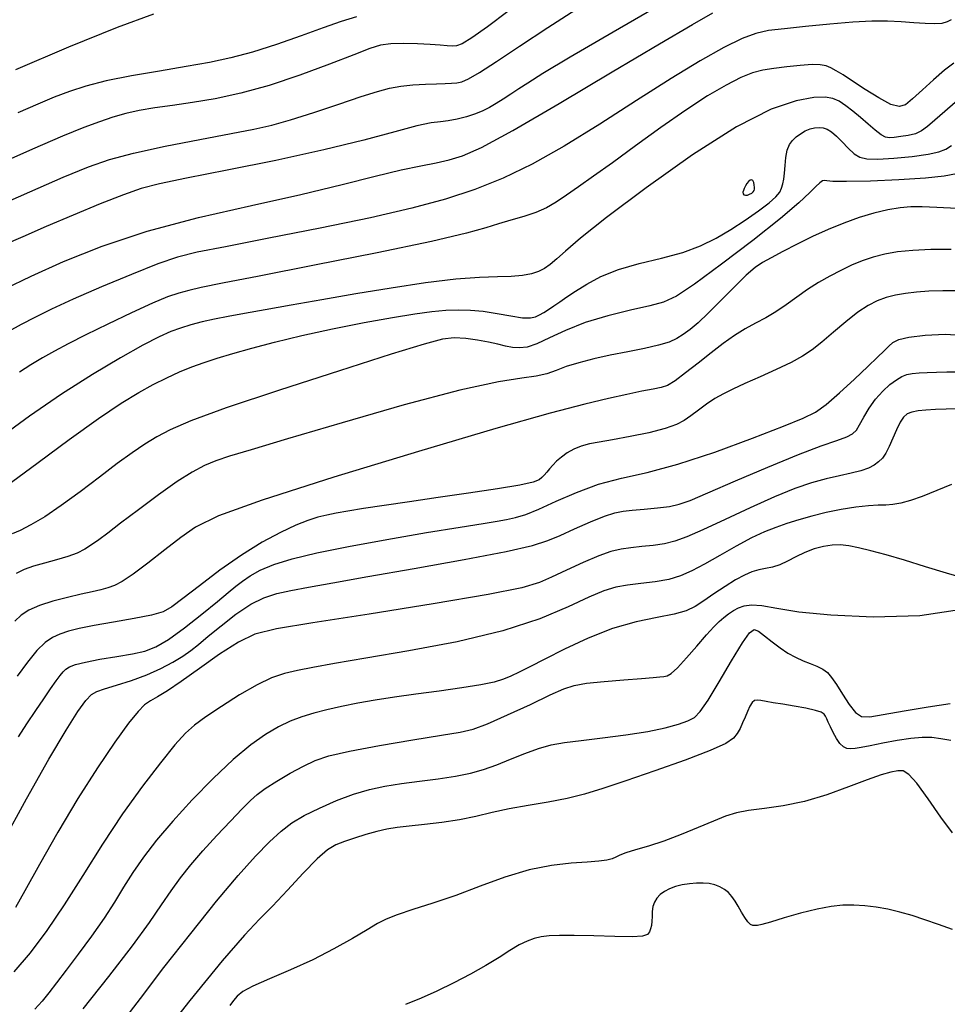
# Model space of a CAD drawing. Extents: x 362011 to 365211, y 1019225 to 1022225.
# Drawn here: x 362820 to 362883, y 1020569 to 1020637 of the extents above; entities that cross this region are included whole.
import ezdxf

# ---------------------------------------------------------------- set-up
doc = ezdxf.new("R2010")
doc.units = 0
doc.header["$MEASUREMENT"] = 0
doc.layers.add('INDEX', color=1, linetype='CONTINUOUS')
doc.layers.add('INTER', color=33, linetype='CONTINUOUS')

msp = doc.modelspace()

# ---------------------------------------------------------------- linework, layer by layer
at = {"layer": 'INDEX', "flags": 128}
for points in [[(362818.65, 1020618.253), (362820.455, 1020619.135), (362820.455, 1020619.135), (362822.671, 1020620.135), (362825.323, 1020621.186), (362828.43, 1020622.211), (362828.43, 1020622.211), (362831.951, 1020623.148), (362835.585, 1020623.99), (362838.966, 1020624.746), (362838.966, 1020624.746), (362841.8, 1020625.419), (362844.078, 1020625.987), (362845.858, 1020626.422), (362845.858, 1020626.422), (362847.215, 1020626.713), (362848.271, 1020626.916), (362849.161, 1020627.104), (362849.161, 1020627.104), (362850.07, 1020627.38), (362851.379, 1020627.97), (362853.52, 1020629.13), (362853.52, 1020629.13), (362856.715, 1020630.988), (362860.351, 1020633.149), (362863.608, 1020635.091), (362863.608, 1020635.091), (362865.86, 1020636.413), (362867.265, 1020637.206)], [(362828.86, 1020637.111), (362826.368, 1020636.2), (362826.368, 1020636.2), (362823.027, 1020634.846), (362819.377, 1020633.299)], [(362883.994, 1020626.146), (362883.161, 1020626.002), (362881.863, 1020625.86), (362881.863, 1020625.86), (362880.046, 1020625.74), (362878.082, 1020625.655), (362876.451, 1020625.62), (362876.451, 1020625.62), (362875.506, 1020625.638), (362875.097, 1020625.679), (362874.942, 1020625.702), (362874.942, 1020625.702), (362874.806, 1020625.669), (362874.616, 1020625.544), (362874.342, 1020625.293), (362874.342, 1020625.293), (362873.923, 1020624.87), (362873.18, 1020624.173), (362871.904, 1020623.086), (362871.904, 1020623.086), (362870.003, 1020621.577), (362867.868, 1020619.948), (362866.006, 1020618.584), (362866.006, 1020618.584), (362864.768, 1020617.764), (362863.887, 1020617.348), (362862.94, 1020617.092), (362862.94, 1020617.092), (362861.616, 1020616.791), (362860.05, 1020616.406), (362858.494, 1020615.938), (362858.494, 1020615.938), (362857.152, 1020615.404), (362856.052, 1020614.886), (362855.182, 1020614.481), (362855.182, 1020614.481), (362854.515, 1020614.261), (362853.985, 1020614.197), (362853.517, 1020614.234), (362853.517, 1020614.234), (362853.038, 1020614.324), (362852.502, 1020614.448), (362851.867, 1020614.592), (362851.867, 1020614.592), (362851.111, 1020614.738), (362850.295, 1020614.85), (362849.5, 1020614.888), (362849.5, 1020614.888), (362848.7, 1020614.797), (362847.446, 1020614.464), (362845.185, 1020613.76), (362845.185, 1020613.76), (362841.621, 1020612.63), (362837.506, 1020611.304), (362833.854, 1020610.084), (362833.854, 1020610.084), (362831.429, 1020609.199), (362829.998, 1020608.58), (362829.082, 1020608.086), (362829.082, 1020608.086), (362828.264, 1020607.587), (362827.389, 1020607.001), (362826.366, 1020606.26), (362826.366, 1020606.26), (362825.142, 1020605.33), (362823.815, 1020604.321), (362822.523, 1020603.375), (362822.523, 1020603.375), (362821.383, 1020602.61), (362820.433, 1020602.042), (362819.687, 1020601.659), (362819.687, 1020601.659), (362819.146, 1020601.438)], [(362818.501, 1020580.261), (362820.128, 1020583.227), (362821.669, 1020585.969), (362821.669, 1020585.969), (362822.846, 1020587.954), (362823.668, 1020589.228), (362824.218, 1020589.98), (362824.218, 1020589.98), (362824.594, 1020590.391), (362824.96, 1020590.614), (362825.494, 1020590.792), (362825.494, 1020590.792), (362826.32, 1020591.041), (362827.339, 1020591.37), (362828.395, 1020591.76), (362828.395, 1020591.76), (362829.355, 1020592.189), (362830.184, 1020592.627), (362830.867, 1020593.043), (362831.418, 1020593.425), (362831.953, 1020593.845), (362832.615, 1020594.396), (362832.615, 1020594.396), (362833.5, 1020595.127), (362834.517, 1020595.915), (362835.528, 1020596.596), (362835.528, 1020596.596), (362836.438, 1020597.049), (362837.322, 1020597.331), (362838.296, 1020597.542), (362838.296, 1020597.542), (362839.502, 1020597.773), (362841.171, 1020598.079), (362843.562, 1020598.503), (362843.562, 1020598.503), (362846.761, 1020599.064), (362850.183, 1020599.676), (362853.073, 1020600.226), (362853.073, 1020600.226), (362854.888, 1020600.635), (362855.945, 1020600.969), (362856.771, 1020601.33), (362856.771, 1020601.33), (362857.774, 1020601.784), (362858.865, 1020602.26), (362859.832, 1020602.65), (362859.832, 1020602.65), (362860.533, 1020602.88), (362861.098, 1020602.989), (362861.724, 1020603.05), (362861.724, 1020603.05), (362862.548, 1020603.121), (362863.461, 1020603.212), (362864.288, 1020603.321), (362864.288, 1020603.321), (362864.948, 1020603.463), (362865.709, 1020603.734), (362866.926, 1020604.248), (362866.926, 1020604.248), (362868.819, 1020605.063), (362871.048, 1020606.012), (362873.138, 1020606.871), (362873.138, 1020606.871), (362874.71, 1020607.469), (362875.779, 1020607.847), (362876.46, 1020608.097), (362876.46, 1020608.097), (362876.868, 1020608.308), (362877.124, 1020608.558), (362877.348, 1020608.921), (362877.348, 1020608.921), (362877.64, 1020609.445), (362878.011, 1020610.064), (362878.447, 1020610.685), (362878.447, 1020610.685), (362878.931, 1020611.231), (362879.421, 1020611.677), (362879.868, 1020612.012), (362879.868, 1020612.012), (362880.243, 1020612.233), (362880.589, 1020612.366), (362880.966, 1020612.44), (362880.966, 1020612.44), (362881.426, 1020612.486), (362881.977, 1020612.514), (362882.618, 1020612.535), (362882.618, 1020612.535), (362883.336, 1020612.554), (362884.073, 1020612.556)], [(362826.744, 1020567.94), (362827.952, 1020569.529), (362827.952, 1020569.529), (362829.575, 1020571.645), (362831.407, 1020574), (362833.176, 1020576.212), (362833.176, 1020576.212), (362834.662, 1020577.979), (362835.86, 1020579.311), (362836.823, 1020580.293), (362836.823, 1020580.293), (362837.616, 1020581.017), (362838.365, 1020581.581), (362839.21, 1020582.087), (362839.21, 1020582.087), (362840.25, 1020582.608), (362841.413, 1020583.115), (362842.583, 1020583.551), (362842.583, 1020583.551), (362843.679, 1020583.875), (362844.752, 1020584.108), (362845.886, 1020584.288), (362845.886, 1020584.288), (362847.132, 1020584.45), (362848.407, 1020584.613), (362849.594, 1020584.792), (362849.594, 1020584.792), (362850.613, 1020585.002), (362851.524, 1020585.26), (362852.424, 1020585.58), (362852.424, 1020585.58), (362853.381, 1020585.965), (362854.359, 1020586.361), (362855.293, 1020586.702), (362855.293, 1020586.702), (362856.158, 1020586.939), (362857.081, 1020587.105), (362858.225, 1020587.253), (362858.225, 1020587.253), (362859.686, 1020587.426), (362861.29, 1020587.629), (362862.793, 1020587.858), (362862.793, 1020587.858), (362863.999, 1020588.106), (362864.903, 1020588.355), (362865.549, 1020588.588), (362866, 1020588.82), (362866.405, 1020589.223), (362866.936, 1020590.004), (362866.936, 1020590.004), (362867.7, 1020591.267), (362868.555, 1020592.713), (362869.296, 1020593.94), (362869.296, 1020593.94), (362869.779, 1020594.639), (362870.097, 1020594.86), (362870.405, 1020594.748), (362870.405, 1020594.748), (362870.824, 1020594.436), (362871.334, 1020594.024), (362871.882, 1020593.603), (362871.882, 1020593.603), (362872.423, 1020593.247), (362872.949, 1020592.958), (362873.462, 1020592.722), (362873.462, 1020592.722), (362873.958, 1020592.523), (362874.417, 1020592.337), (362874.81, 1020592.142), (362874.81, 1020592.142), (362875.129, 1020591.906), (362875.422, 1020591.574), (362875.754, 1020591.086), (362875.754, 1020591.086), (362876.17, 1020590.421), (362876.628, 1020589.72), (362877.071, 1020589.164), (362877.071, 1020589.164), (362877.485, 1020588.891), (362878.045, 1020588.87), (362878.974, 1020589.026), (362878.974, 1020589.026), (362880.396, 1020589.284), (362882.046, 1020589.563), (362883.561, 1020589.783)]]:
    msp.add_lwpolyline(points, dxfattribs=at)
at = {"layer": 'INTER', "flags": 128}
for points in [[(362863.784, 1020637.836), (362860.412, 1020635.886), (362857.476, 1020634.162), (362857.476, 1020634.162), (362855.598, 1020633.034), (362854.563, 1020632.386), (362853.947, 1020631.98), (362853.947, 1020631.98), (362853.401, 1020631.623), (362852.87, 1020631.284), (362852.376, 1020630.976), (362852.376, 1020630.976), (362851.926, 1020630.71), (362851.475, 1020630.477), (362850.962, 1020630.266), (362850.962, 1020630.266), (362850.35, 1020630.07), (362849.7, 1020629.905), (362849.095, 1020629.792), (362849.095, 1020629.792), (362848.563, 1020629.733), (362847.925, 1020629.648), (362846.944, 1020629.44), (362846.944, 1020629.44), (362845.421, 1020629.036), (362843.297, 1020628.468), (362840.548, 1020627.794), (362840.548, 1020627.794), (362837.254, 1020627.077), (362833.909, 1020626.398), (362831.112, 1020625.847), (362831.112, 1020625.847), (362829.267, 1020625.469), (362828.012, 1020625.148), (362826.793, 1020624.723), (362826.793, 1020624.723), (362825.19, 1020624.085), (362823.334, 1020623.312), (362821.491, 1020622.527), (362821.491, 1020622.527), (362819.884, 1020621.836), (362818.551, 1020621.256)], [(362853.199, 1020637.299), (362851.791, 1020636.254), (362850.714, 1020635.487), (362850.714, 1020635.487), (362850.044, 1020635.076), (362849.654, 1020634.933), (362849.364, 1020634.928), (362849.364, 1020634.928), (362849.016, 1020634.953), (362848.534, 1020634.986), (362847.862, 1020635.026), (362847.862, 1020635.026), (362846.98, 1020635.07), (362846.019, 1020635.096), (362845.146, 1020635.076), (362845.146, 1020635.076), (362844.451, 1020634.979), (362843.705, 1020634.749), (362842.604, 1020634.325), (362842.604, 1020634.325), (362840.942, 1020633.68), (362838.91, 1020632.93), (362836.799, 1020632.227), (362836.799, 1020632.227), (362834.848, 1020631.691), (362833.098, 1020631.31), (362831.538, 1020631.041), (362831.538, 1020631.041), (362830.156, 1020630.841), (362828.94, 1020630.675), (362827.878, 1020630.505), (362827.878, 1020630.505), (362826.944, 1020630.301), (362826.06, 1020630.046), (362825.137, 1020629.73), (362825.137, 1020629.73), (362824.059, 1020629.324), (362822.611, 1020628.736), (362820.554, 1020627.854), (362820.554, 1020627.854), (362817.794, 1020626.629)], [(362817.8, 1020623.797), (362820.353, 1020624.922), (362822.661, 1020625.917), (362822.661, 1020625.917), (362824.381, 1020626.63), (362825.826, 1020627.138), (362827.476, 1020627.577), (362827.476, 1020627.577), (362829.651, 1020628.05), (362832.041, 1020628.522), (362834.182, 1020628.927), (362834.182, 1020628.927), (362835.749, 1020629.227), (362836.983, 1020629.501), (362838.266, 1020629.857), (362838.266, 1020629.857), (362839.865, 1020630.364), (362841.586, 1020630.937), (362843.118, 1020631.453), (362843.118, 1020631.453), (362844.239, 1020631.817), (362845.072, 1020632.044), (362845.83, 1020632.18), (362846.668, 1020632.262), (362847.527, 1020632.31), (362848.295, 1020632.337), (362848.295, 1020632.337), (362848.885, 1020632.357), (362849.329, 1020632.378), (362849.684, 1020632.408), (362849.684, 1020632.408), (362850.026, 1020632.472), (362850.496, 1020632.666), (362851.252, 1020633.102), (362851.252, 1020633.102), (362852.42, 1020633.863), (362853.994, 1020634.916), (362855.934, 1020636.198), (362855.934, 1020636.198), (362858.177, 1020637.633)], [(362883.633, 1020636.73), (362883.351, 1020636.584), (362882.99, 1020636.485), (362882.502, 1020636.445), (362882.502, 1020636.445), (362881.85, 1020636.467), (362881.066, 1020636.527), (362880.196, 1020636.593), (362880.196, 1020636.593), (362879.263, 1020636.635), (362878.191, 1020636.633), (362876.879, 1020636.57), (362876.879, 1020636.57), (362875.29, 1020636.44), (362873.632, 1020636.274), (362872.176, 1020636.116), (362872.176, 1020636.116), (362871.099, 1020635.985), (362870.222, 1020635.797), (362869.271, 1020635.443), (362869.271, 1020635.443), (362868.018, 1020634.829), (362866.4, 1020633.92), (362864.397, 1020632.699), (362864.397, 1020632.699), (362862.033, 1020631.184), (362859.506, 1020629.559), (362857.055, 1020628.045), (362857.055, 1020628.045), (362854.86, 1020626.816), (362852.856, 1020625.848), (362850.916, 1020625.069), (362850.916, 1020625.069), (362848.897, 1020624.406), (362846.585, 1020623.788), (362843.747, 1020623.142), (362843.747, 1020623.142), (362840.303, 1020622.427), (362836.764, 1020621.726), (362833.795, 1020621.15), (362833.795, 1020621.15), (362831.844, 1020620.764), (362830.504, 1020620.432), (362829.154, 1020619.97), (362829.154, 1020619.97), (362827.34, 1020619.25), (362825.276, 1020618.385), (362823.346, 1020617.543), (362823.346, 1020617.543), (362821.841, 1020616.856), (362820.697, 1020616.298), (362819.76, 1020615.805), (362819.76, 1020615.805), (362818.901, 1020615.324)], [(362842.8, 1020636.94), (362841.741, 1020636.614), (362840.503, 1020636.177), (362840.503, 1020636.177), (362838.984, 1020635.627), (362837.309, 1020635.041), (362835.661, 1020634.513), (362835.661, 1020634.513), (362834.164, 1020634.11), (362832.703, 1020633.798), (362831.102, 1020633.513), (362831.102, 1020633.513), (362829.258, 1020633.206), (362827.343, 1020632.875), (362825.604, 1020632.532), (362825.604, 1020632.532), (362824.217, 1020632.182), (362823.084, 1020631.813), (362822.041, 1020631.408), (362822.041, 1020631.408), (362820.918, 1020630.939), (362819.533, 1020630.341)], [(362883.807, 1020633.757), (362883.178, 1020633.272), (362883.178, 1020633.272), (362882.428, 1020632.618), (362881.657, 1020631.912), (362880.988, 1020631.298), (362880.988, 1020631.298), (362880.496, 1020630.901), (362880.054, 1020630.767), (362879.484, 1020630.923), (362878.667, 1020631.362), (362877.731, 1020631.95), (362876.864, 1020632.521), (362876.864, 1020632.521), (362876.21, 1020632.944), (362875.739, 1020633.229), (362875.378, 1020633.422), (362875.378, 1020633.422), (362875.048, 1020633.559), (362874.648, 1020633.64), (362874.076, 1020633.655), (362874.076, 1020633.655), (362873.269, 1020633.601), (362872.34, 1020633.502), (362871.447, 1020633.388), (362871.447, 1020633.388), (362870.696, 1020633.27), (362869.992, 1020633.091), (362869.19, 1020632.774), (362869.19, 1020632.774), (362868.17, 1020632.253), (362866.909, 1020631.508), (362865.41, 1020630.53), (362865.41, 1020630.53), (362863.706, 1020629.342), (362861.959, 1020628.083), (362860.365, 1020626.92), (362860.365, 1020626.92), (362859.073, 1020625.986), (362858.051, 1020625.261), (362857.224, 1020624.685), (362857.224, 1020624.685), (362856.512, 1020624.21), (362855.835, 1020623.815), (362855.11, 1020623.488), (362855.11, 1020623.488), (362854.279, 1020623.216), (362853.395, 1020622.973), (362852.537, 1020622.731), (362852.537, 1020622.731), (362851.674, 1020622.454), (362850.339, 1020622.073), (362847.956, 1020621.51), (362847.956, 1020621.51), (362844.222, 1020620.73), (362839.92, 1020619.876), (362836.107, 1020619.132), (362836.107, 1020619.132), (362833.584, 1020618.635), (362832.131, 1020618.338), (362831.275, 1020618.147), (362831.275, 1020618.147), (362830.586, 1020617.967), (362829.82, 1020617.706), (362828.78, 1020617.273), (362828.78, 1020617.273), (362827.348, 1020616.616), (362825.728, 1020615.841), (362824.207, 1020615.094), (362824.207, 1020615.094), (362823.001, 1020614.484), (362822.052, 1020613.981), (362821.233, 1020613.518), (362821.233, 1020613.518), (362820.436, 1020613.04), (362819.641, 1020612.537)], [(362883.913, 1020631.057), (362883.187, 1020630.427), (362882.517, 1020629.834), (362882.517, 1020629.834), (362882.005, 1020629.395), (362881.592, 1020629.101), (362881.176, 1020628.91), (362881.176, 1020628.91), (362880.686, 1020628.786), (362880.176, 1020628.708), (362879.73, 1020628.659), (362879.73, 1020628.659), (362879.402, 1020628.635), (362879.132, 1020628.677), (362878.826, 1020628.836), (362878.826, 1020628.836), (362878.418, 1020629.145), (362877.93, 1020629.56), (362877.406, 1020630.014), (362877.406, 1020630.014), (362876.887, 1020630.449), (362876.393, 1020630.832), (362875.938, 1020631.136), (362875.938, 1020631.136), (362875.509, 1020631.338), (362874.979, 1020631.425), (362874.191, 1020631.387), (362874.191, 1020631.387), (362872.997, 1020631.176), (362871.27, 1020630.589), (362868.892, 1020629.385), (362868.892, 1020629.385), (362865.864, 1020627.452), (362862.683, 1020625.197), (362859.965, 1020623.152), (362859.965, 1020623.152), (362858.171, 1020621.731), (362857.137, 1020620.85), (362856.542, 1020620.307), (362856.542, 1020620.307), (362856.104, 1020619.924), (362855.714, 1020619.644), (362855.301, 1020619.436), (362855.301, 1020619.436), (362854.803, 1020619.277), (362854.185, 1020619.165), (362853.42, 1020619.102), (362853.42, 1020619.102), (362852.467, 1020619.081), (362851.231, 1020619.044), (362849.607, 1020618.921), (362849.607, 1020618.921), (362847.541, 1020618.664), (362845.185, 1020618.307), (362842.748, 1020617.904), (362842.748, 1020617.904), (362840.417, 1020617.503), (362838.307, 1020617.132), (362836.514, 1020616.815), (362836.514, 1020616.815), (362835.099, 1020616.564), (362833.982, 1020616.361), (362833.048, 1020616.175), (362833.048, 1020616.175), (362832.201, 1020615.983), (362831.421, 1020615.78), (362830.709, 1020615.566), (362830.709, 1020615.566), (362830.033, 1020615.324), (362829.237, 1020614.967), (362828.131, 1020614.391), (362826.582, 1020613.518), (362824.674, 1020612.378), (362822.545, 1020611.027), (362822.545, 1020611.027), (362820.332, 1020609.522), (362818.158, 1020607.931)], [(362884.035, 1020623.766), (362882.656, 1020623.845), (362882.656, 1020623.845), (362881.64, 1020623.89), (362880.861, 1020623.888), (362880.126, 1020623.821), (362880.126, 1020623.821), (362879.283, 1020623.675), (362878.333, 1020623.449), (362877.314, 1020623.147), (362877.314, 1020623.147), (362876.262, 1020622.773), (362875.192, 1020622.336), (362874.114, 1020621.848), (362873.05, 1020621.328), (362872.074, 1020620.824), (362871.269, 1020620.396), (362871.269, 1020620.396), (362870.677, 1020620.065), (362870.167, 1020619.714), (362869.562, 1020619.188), (362869.562, 1020619.188), (362868.745, 1020618.392), (362867.82, 1020617.462), (362866.947, 1020616.592), (362866.947, 1020616.592), (362866.249, 1020615.933), (362865.7, 1020615.463), (362865.237, 1020615.117), (362865.237, 1020615.117), (362864.79, 1020614.838), (362864.26, 1020614.6), (362863.542, 1020614.381), (362863.542, 1020614.381), (362862.567, 1020614.165), (362861.42, 1020613.942), (362860.224, 1020613.706), (362860.224, 1020613.706), (362859.086, 1020613.452), (362858.064, 1020613.185), (362857.199, 1020612.915), (362857.199, 1020612.915), (362856.503, 1020612.652), (362855.865, 1020612.422), (362855.143, 1020612.249), (362855.143, 1020612.249), (362854.151, 1020612.123), (362852.536, 1020611.877), (362849.901, 1020611.304), (362849.901, 1020611.304), (362846.078, 1020610.287), (362841.807, 1020609.062), (362838.056, 1020607.956), (362838.056, 1020607.956), (362835.555, 1020607.213), (362834.073, 1020606.76), (362833.144, 1020606.442), (362833.144, 1020606.442), (362832.354, 1020606.115), (362831.513, 1020605.672), (362830.482, 1020605.018), (362830.482, 1020605.018), (362829.191, 1020604.106), (362827.816, 1020603.088), (362826.597, 1020602.164), (362826.597, 1020602.164), (362825.713, 1020601.488), (362825.094, 1020601.02), (362824.606, 1020600.675), (362824.606, 1020600.675), (362824.131, 1020600.378), (362823.602, 1020600.112), (362822.966, 1020599.87), (362822.966, 1020599.87), (362822.196, 1020599.647), (362821.373, 1020599.431), (362820.603, 1020599.214), (362820.603, 1020599.214), (362819.964, 1020598.982), (362819.432, 1020598.72)], [(362883.643, 1020620.951), (362882.245, 1020620.948), (362880.996, 1020620.899), (362880.996, 1020620.899), (362879.951, 1020620.795), (362879.069, 1020620.636), (362878.282, 1020620.428), (362878.282, 1020620.428), (362877.532, 1020620.174), (362876.793, 1020619.874), (362876.052, 1020619.527), (362876.052, 1020619.527), (362875.295, 1020619.132), (362874.533, 1020618.691), (362873.776, 1020618.203), (362873.776, 1020618.203), (362873.036, 1020617.676), (362872.312, 1020617.15), (362871.601, 1020616.672), (362871.601, 1020616.672), (362870.901, 1020616.269), (362870.202, 1020615.903), (362869.492, 1020615.514), (362869.492, 1020615.514), (362868.759, 1020615.053), (362867.984, 1020614.508), (362867.149, 1020613.872), (362867.149, 1020613.872), (362866.255, 1020613.163), (362865.392, 1020612.478), (362864.669, 1020611.94), (362864.669, 1020611.94), (362864.151, 1020611.629), (362863.712, 1020611.475), (362863.176, 1020611.369), (362863.176, 1020611.369), (362862.401, 1020611.219), (362861.368, 1020611.005), (362860.09, 1020610.725), (362860.09, 1020610.725), (362858.484, 1020610.347), (362856.092, 1020609.72), (362852.358, 1020608.665), (362852.358, 1020608.665), (362847.054, 1020607.097), (362841.246, 1020605.323), (362836.326, 1020603.747), (362836.326, 1020603.747), (362833.311, 1020602.66), (362831.727, 1020601.898), (362830.726, 1020601.187), (362830.726, 1020601.187), (362829.634, 1020600.327), (362828.476, 1020599.423), (362827.452, 1020598.657), (362827.452, 1020598.657), (362826.707, 1020598.161), (362826.171, 1020597.884), (362825.717, 1020597.723), (362825.717, 1020597.723), (362825.232, 1020597.59), (362824.642, 1020597.451), (362823.889, 1020597.282), (362823.889, 1020597.282), (362822.946, 1020597.066), (362821.936, 1020596.806), (362821.015, 1020596.513), (362821.015, 1020596.513), (362820.303, 1020596.192), (362819.767, 1020595.84), (362819.335, 1020595.448)], [(362884.122, 1020618.13), (362883.055, 1020618.129), (362882.106, 1020618.088), (362881.26, 1020618.02), (362881.26, 1020618.02), (362880.501, 1020617.931), (362879.812, 1020617.813), (362879.173, 1020617.655), (362879.173, 1020617.655), (362878.561, 1020617.438), (362877.927, 1020617.118), (362877.216, 1020616.646), (362877.216, 1020616.646), (362876.399, 1020616.001), (362875.548, 1020615.279), (362874.759, 1020614.606), (362874.087, 1020614.074), (362873.427, 1020613.633), (362872.636, 1020613.199), (362872.636, 1020613.199), (362871.62, 1020612.711), (362870.505, 1020612.207), (362869.469, 1020611.748), (362869.469, 1020611.748), (362868.646, 1020611.376), (362867.989, 1020611.052), (362867.408, 1020610.716), (362867.408, 1020610.716), (362866.833, 1020610.328), (362866.274, 1020609.918), (362865.766, 1020609.535), (362865.766, 1020609.535), (362865.308, 1020609.213), (362864.77, 1020608.933), (362863.986, 1020608.662), (362863.986, 1020608.662), (362862.864, 1020608.379), (362861.581, 1020608.108), (362860.386, 1020607.885), (362860.386, 1020607.885), (362859.471, 1020607.732), (362858.788, 1020607.61), (362858.234, 1020607.463), (362858.234, 1020607.463), (362857.727, 1020607.251), (362857.264, 1020606.987), (362856.865, 1020606.7), (362856.865, 1020606.7), (362856.541, 1020606.415), (362856.279, 1020606.142), (362856.059, 1020605.891), (362856.059, 1020605.891), (362855.865, 1020605.667), (362855.689, 1020605.47), (362855.529, 1020605.298), (362855.529, 1020605.298), (362855.34, 1020605.144), (362854.916, 1020604.983), (362854.01, 1020604.785), (362854.01, 1020604.785), (362852.468, 1020604.528), (362850.496, 1020604.232), (362848.396, 1020603.927), (362848.396, 1020603.927), (362846.426, 1020603.638), (362844.697, 1020603.38), (362843.278, 1020603.163), (362843.278, 1020603.163), (362842.21, 1020602.992), (362841.406, 1020602.852), (362840.752, 1020602.722), (362840.752, 1020602.722), (362840.134, 1020602.573), (362839.457, 1020602.36), (362838.626, 1020602.028), (362838.626, 1020602.028), (362837.571, 1020601.532), (362836.315, 1020600.854), (362834.906, 1020599.98), (362834.906, 1020599.98), (362833.413, 1020598.935), (362832.005, 1020597.873), (362830.871, 1020596.987), (362830.871, 1020596.987), (362830.119, 1020596.413), (362829.509, 1020596.075), (362828.716, 1020595.842), (362828.716, 1020595.842), (362827.519, 1020595.609), (362826.108, 1020595.369), (362824.78, 1020595.143), (362824.78, 1020595.143), (362823.76, 1020594.941), (362823.012, 1020594.751), (362822.432, 1020594.552), (362822.432, 1020594.552), (362821.922, 1020594.314), (362821.415, 1020593.964), (362820.852, 1020593.419), (362820.852, 1020593.419), (362820.193, 1020592.627), (362819.481, 1020591.666)], [(362884.049, 1020610.008), (362883.299, 1020610.001), (362882.55, 1020609.972), (362882.55, 1020609.972), (362881.9, 1020609.933), (362881.366, 1020609.876), (362880.942, 1020609.792), (362880.942, 1020609.792), (362880.619, 1020609.663), (362880.362, 1020609.448), (362880.128, 1020609.095), (362880.128, 1020609.095), (362879.884, 1020608.583), (362879.634, 1020607.992), (362879.386, 1020607.431), (362879.386, 1020607.431), (362879.149, 1020606.983), (362878.908, 1020606.639), (362878.647, 1020606.368), (362878.647, 1020606.368), (362878.342, 1020606.139), (362877.955, 1020605.942), (362877.44, 1020605.767), (362877.44, 1020605.767), (362876.766, 1020605.602), (362875.955, 1020605.425), (362875.044, 1020605.211), (362875.044, 1020605.211), (362874.049, 1020604.931), (362872.899, 1020604.536), (362871.504, 1020603.971), (362871.504, 1020603.971), (362869.835, 1020603.22), (362868.104, 1020602.409), (362866.584, 1020601.7), (362866.584, 1020601.7), (362865.473, 1020601.217), (362864.654, 1020600.926), (362863.937, 1020600.756), (362863.937, 1020600.756), (362863.173, 1020600.642), (362862.385, 1020600.556), (362861.638, 1020600.478), (362860.965, 1020600.38), (362860.27, 1020600.213), (362859.426, 1020599.919), (362859.426, 1020599.919), (362858.358, 1020599.47), (362857.215, 1020598.948), (362856.197, 1020598.462), (362856.197, 1020598.462), (362855.357, 1020598.082), (362854.14, 1020597.723), (362851.843, 1020597.262), (362851.843, 1020597.262), (362848.071, 1020596.623), (362843.669, 1020595.919), (362839.795, 1020595.312), (362839.795, 1020595.312), (362837.299, 1020594.902), (362835.82, 1020594.538), (362834.691, 1020594.006), (362834.691, 1020594.006), (362833.395, 1020593.167), (362832.008, 1020592.183), (362830.755, 1020591.286), (362830.755, 1020591.286), (362829.808, 1020590.657), (362829.132, 1020590.249), (362828.643, 1020589.963), (362828.643, 1020589.963), (362828.242, 1020589.681), (362827.793, 1020589.231), (362827.147, 1020588.423), (362827.147, 1020588.423), (362826.196, 1020587.118), (362825, 1020585.365), (362823.66, 1020583.264), (362823.66, 1020583.264), (362822.284, 1020580.954), (362821.017, 1020578.728), (362820.012, 1020576.922), (362820.012, 1020576.922), (362819.368, 1020575.766)], [(362883.65, 1020604.813), (362882.638, 1020604.401), (362881.652, 1020604.004), (362881.652, 1020604.004), (362880.833, 1020603.714), (362880.173, 1020603.531), (362879.628, 1020603.437), (362879.628, 1020603.437), (362879.143, 1020603.406), (362878.623, 1020603.395), (362877.963, 1020603.358), (362877.963, 1020603.358), (362877.094, 1020603.256), (362876.086, 1020603.095), (362875.047, 1020602.888), (362875.047, 1020602.888), (362874.067, 1020602.649), (362873.166, 1020602.394), (362872.344, 1020602.136), (362872.344, 1020602.136), (362871.589, 1020601.878), (362870.817, 1020601.57), (362869.931, 1020601.149), (362869.931, 1020601.149), (362868.872, 1020600.581), (362867.746, 1020599.946), (362866.697, 1020599.353), (362866.697, 1020599.353), (362865.825, 1020598.889), (362865.047, 1020598.549), (362864.236, 1020598.308), (362864.236, 1020598.308), (362863.305, 1020598.139), (362862.323, 1020598.013), (362861.403, 1020597.902), (362861.403, 1020597.902), (362860.605, 1020597.766), (362859.786, 1020597.526), (362858.753, 1020597.096), (362858.753, 1020597.096), (362857.328, 1020596.424), (362855.394, 1020595.602), (362852.85, 1020594.764), (362852.85, 1020594.764), (362849.702, 1020594.017), (362846.386, 1020593.392), (362843.446, 1020592.898), (362843.446, 1020592.898), (362841.293, 1020592.533), (362839.807, 1020592.264), (362838.734, 1020592.049), (362838.734, 1020592.049), (362837.84, 1020591.837), (362836.966, 1020591.543), (362835.969, 1020591.074), (362835.969, 1020591.074), (362834.767, 1020590.381), (362833.518, 1020589.586), (362832.44, 1020588.859), (362831.672, 1020588.298), (362831.049, 1020587.736), (362830.328, 1020586.936), (362830.328, 1020586.936), (362829.324, 1020585.719), (362828.09, 1020584.116), (362826.735, 1020582.217), (362826.735, 1020582.217), (362825.357, 1020580.12), (362824.005, 1020577.979), (362822.718, 1020575.958), (362822.718, 1020575.958), (362821.518, 1020574.188), (362820.378, 1020572.665), (362819.257, 1020571.35)], [(362884.513, 1020598.384), (362883.304, 1020598.722), (362881.866, 1020599.175), (362880.426, 1020599.631), (362879.168, 1020599.999), (362878.121, 1020600.275), (362877.271, 1020600.474), (362877.271, 1020600.474), (362876.595, 1020600.611), (362876.02, 1020600.678), (362875.464, 1020600.667), (362875.464, 1020600.667), (362874.861, 1020600.57), (362874.225, 1020600.394), (362873.588, 1020600.149), (362873.588, 1020600.149), (362872.976, 1020599.853), (362872.398, 1020599.553), (362871.858, 1020599.307), (362871.858, 1020599.307), (362871.358, 1020599.151), (362870.885, 1020599.053), (362870.424, 1020598.959), (362870.424, 1020598.959), (362869.955, 1020598.822), (362869.438, 1020598.604), (362868.828, 1020598.273), (362868.828, 1020598.273), (362868.104, 1020597.817), (362867.341, 1020597.304), (362866.639, 1020596.822), (362866.639, 1020596.822), (362866.048, 1020596.441), (362865.433, 1020596.147), (362864.612, 1020595.908), (362864.612, 1020595.908), (362863.451, 1020595.683), (362862.008, 1020595.39), (362860.385, 1020594.938), (362860.385, 1020594.938), (362858.697, 1020594.276), (362857.09, 1020593.518), (362855.722, 1020592.818), (362855.722, 1020592.818), (362854.704, 1020592.293), (362853.968, 1020591.925), (362853.403, 1020591.66), (362853.403, 1020591.66), (362852.886, 1020591.447), (362852.255, 1020591.257), (362851.338, 1020591.068), (362851.338, 1020591.068), (362850.027, 1020590.861), (362848.468, 1020590.642), (362846.869, 1020590.423), (362846.869, 1020590.423), (362845.4, 1020590.213), (362844.078, 1020590.008), (362842.876, 1020589.801), (362842.876, 1020589.801), (362841.774, 1020589.586), (362840.768, 1020589.36), (362839.86, 1020589.125), (362839.86, 1020589.125), (362839.037, 1020588.874), (362838.25, 1020588.573), (362837.44, 1020588.183), (362837.44, 1020588.183), (362836.548, 1020587.659), (362835.527, 1020586.935), (362834.331, 1020585.937), (362834.331, 1020585.937), (362832.95, 1020584.635), (362831.509, 1020583.166), (362830.171, 1020581.708), (362830.171, 1020581.708), (362829.06, 1020580.401), (362828.162, 1020579.238), (362827.426, 1020578.176), (362827.426, 1020578.176), (362826.792, 1020577.167), (362826.17, 1020576.145), (362825.459, 1020575.038), (362825.459, 1020575.038), (362824.599, 1020573.813), (362823.684, 1020572.576), (362822.848, 1020571.471), (362822.848, 1020571.471), (362822.191, 1020570.602), (362821.667, 1020569.923), (362821.198, 1020569.346), (362821.198, 1020569.346), (362820.716, 1020568.799)], [(362824.019, 1020568.808), (362825.796, 1020571.046), (362827.407, 1020573.143), (362827.407, 1020573.143), (362828.578, 1020574.752), (362829.4, 1020575.948), (362830.058, 1020576.915), (362830.058, 1020576.915), (362830.711, 1020577.813), (362831.427, 1020578.716), (362832.25, 1020579.675), (362832.25, 1020579.675), (362833.193, 1020580.71), (362834.14, 1020581.714), (362834.942, 1020582.548), (362834.942, 1020582.548), (362835.507, 1020583.123), (362835.973, 1020583.538), (362836.532, 1020583.942), (362836.532, 1020583.942), (362837.321, 1020584.443), (362838.242, 1020584.989), (362839.145, 1020585.486), (362839.145, 1020585.486), (362839.953, 1020585.87), (362840.906, 1020586.188), (362842.322, 1020586.516), (362842.322, 1020586.516), (362844.374, 1020586.905), (362846.661, 1020587.298), (362848.635, 1020587.618), (362848.635, 1020587.618), (362849.919, 1020587.823), (362850.813, 1020588.028), (362851.787, 1020588.387), (362851.787, 1020588.387), (362853.171, 1020588.997), (362854.734, 1020589.722), (362856.103, 1020590.368), (362856.103, 1020590.368), (362857.028, 1020590.789), (362857.738, 1020591.027), (362858.58, 1020591.173), (362859.793, 1020591.3), (362861.164, 1020591.414), (362862.372, 1020591.506), (362862.372, 1020591.506), (362863.172, 1020591.568), (362863.634, 1020591.607), (362863.908, 1020591.636), (362863.908, 1020591.636), (362864.134, 1020591.682), (362864.414, 1020591.843), (362864.837, 1020592.232), (362864.837, 1020592.232), (362865.458, 1020592.911), (362866.171, 1020593.732), (362866.833, 1020594.494), (362866.833, 1020594.494), (362867.336, 1020595.044), (362867.712, 1020595.417), (362868.031, 1020595.696), (362868.031, 1020595.696), (362868.35, 1020595.945), (362868.684, 1020596.17), (362869.035, 1020596.36), (362869.035, 1020596.36), (362869.42, 1020596.498), (362869.919, 1020596.558), (362870.626, 1020596.505), (362870.626, 1020596.505), (362871.653, 1020596.327), (362873.168, 1020596.085), (362875.359, 1020595.861), (362875.359, 1020595.861), (362878.281, 1020595.74), (362881.476, 1020595.835), (362884.358, 1020596.265)], [(362883.612, 1020587.24), (362882.933, 1020587.367), (362882.933, 1020587.367), (362882.31, 1020587.441), (362881.648, 1020587.455), (362880.866, 1020587.391), (362880.866, 1020587.391), (362879.92, 1020587.244), (362878.935, 1020587.056), (362878.073, 1020586.878), (362878.073, 1020586.878), (362877.457, 1020586.755), (362877.042, 1020586.688), (362876.74, 1020586.67), (362876.74, 1020586.67), (362876.476, 1020586.702), (362876.229, 1020586.809), (362875.988, 1020587.029), (362875.988, 1020587.029), (362875.748, 1020587.375), (362875.525, 1020587.787), (362875.337, 1020588.181), (362875.337, 1020588.181), (362875.197, 1020588.495), (362875.094, 1020588.731), (362875.009, 1020588.911), (362875.009, 1020588.911), (362874.912, 1020589.056), (362874.714, 1020589.184), (362874.315, 1020589.312), (362874.315, 1020589.312), (362873.657, 1020589.452), (362872.854, 1020589.596), (362872.064, 1020589.728), (362872.064, 1020589.728), (362871.416, 1020589.837), (362870.921, 1020589.92), (362870.558, 1020589.98), (362870.558, 1020589.98), (362870.307, 1020590.011), (362870.127, 1020589.981), (362869.975, 1020589.849), (362869.975, 1020589.849), (362869.816, 1020589.59), (362869.648, 1020589.239), (362869.477, 1020588.845), (362869.477, 1020588.845), (362869.308, 1020588.451), (362869.134, 1020588.075), (362868.945, 1020587.727), (362868.945, 1020587.727), (362868.691, 1020587.402), (362868.157, 1020587.035), (362867.092, 1020586.545), (362867.092, 1020586.545), (362865.356, 1020585.885), (362863.274, 1020585.151), (362861.286, 1020584.471), (362861.286, 1020584.471), (362859.719, 1020583.946), (362858.453, 1020583.559), (362857.256, 1020583.262), (362857.256, 1020583.262), (362855.953, 1020583.014), (362854.594, 1020582.784), (362853.286, 1020582.549), (362852.104, 1020582.291), (362850.991, 1020582.031), (362849.86, 1020581.8), (362849.86, 1020581.8), (362848.659, 1020581.618), (362847.472, 1020581.48), (362846.419, 1020581.368), (362846.419, 1020581.368), (362845.579, 1020581.268), (362844.874, 1020581.152), (362844.187, 1020580.996), (362844.187, 1020580.996), (362843.433, 1020580.782), (362842.664, 1020580.537), (362841.965, 1020580.3), (362841.965, 1020580.3), (362841.383, 1020580.075), (362840.807, 1020579.735), (362840.09, 1020579.119), (362840.09, 1020579.119), (362839.134, 1020578.136), (362838.057, 1020576.969), (362837.028, 1020575.87), (362837.028, 1020575.87), (362836.13, 1020574.967), (362835.095, 1020573.883), (362833.567, 1020572.115), (362833.567, 1020572.115), (362831.351, 1020569.38), (362828.885, 1020566.261)], [(362883.72, 1020580.895), (362882.93, 1020581.987), (362882.052, 1020583.238), (362881.272, 1020584.303), (362881.272, 1020584.303), (362880.726, 1020584.919), (362880.333, 1020585.156), (362879.961, 1020585.168), (362879.961, 1020585.168), (362879.486, 1020585.077), (362878.816, 1020584.881), (362877.863, 1020584.542), (362877.863, 1020584.542), (362876.584, 1020584.053), (362875.094, 1020583.514), (362873.552, 1020583.049), (362873.552, 1020583.049), (362872.097, 1020582.751), (362870.803, 1020582.574), (362869.725, 1020582.438), (362868.881, 1020582.272), (362868.132, 1020582.039), (362867.301, 1020581.709), (362867.301, 1020581.709), (362866.26, 1020581.272), (362865.086, 1020580.79), (362863.908, 1020580.342), (362863.908, 1020580.342), (362862.839, 1020579.992), (362861.947, 1020579.73), (362861.283, 1020579.53), (362861.283, 1020579.53), (362860.87, 1020579.369), (362860.604, 1020579.237), (362860.35, 1020579.127), (362860.35, 1020579.127), (362859.985, 1020579.033), (362859.433, 1020578.952), (362858.629, 1020578.884), (362858.629, 1020578.884), (362857.531, 1020578.814), (362856.182, 1020578.67), (362854.645, 1020578.37), (362854.645, 1020578.37), (362852.988, 1020577.863), (362851.283, 1020577.234), (362849.607, 1020576.603), (362849.607, 1020576.603), (362848.038, 1020576.065), (362846.668, 1020575.628), (362845.589, 1020575.277), (362845.589, 1020575.277), (362844.839, 1020574.984), (362844.231, 1020574.671), (362843.518, 1020574.246), (362843.518, 1020574.246), (362842.511, 1020573.646), (362841.239, 1020572.931), (362839.786, 1020572.187), (362839.786, 1020572.187), (362838.253, 1020571.492), (362836.821, 1020570.882), (362835.686, 1020570.382), (362835.686, 1020570.382), (362834.985, 1020570.004), (362834.601, 1020569.698), (362834.356, 1020569.4), (362834.356, 1020569.4), (362834.101, 1020569.052)], [(362883.734, 1020574.255), (362882.773, 1020574.61), (362881.836, 1020574.932), (362881.836, 1020574.932), (362880.947, 1020575.217), (362880.1, 1020575.46), (362879.285, 1020575.656), (362879.285, 1020575.656), (362878.49, 1020575.803), (362877.713, 1020575.899), (362876.955, 1020575.945), (362876.955, 1020575.945), (362876.201, 1020575.937), (362875.386, 1020575.853), (362874.428, 1020575.67), (362874.428, 1020575.67), (362873.297, 1020575.381), (362872.155, 1020575.055), (362871.218, 1020574.779), (362871.218, 1020574.779), (362870.638, 1020574.618), (362870.334, 1020574.551), (362870.164, 1020574.538), (362870.164, 1020574.538), (362870.012, 1020574.55), (362869.847, 1020574.619), (362869.662, 1020574.788), (362869.662, 1020574.788), (362869.456, 1020575.085), (362869.236, 1020575.464), (362869.015, 1020575.859), (362869.015, 1020575.859), (362868.8, 1020576.218), (362868.58, 1020576.529), (362868.34, 1020576.795), (362868.34, 1020576.795), (362868.066, 1020577.016), (362867.755, 1020577.193), (362867.407, 1020577.326), (362867.407, 1020577.326), (362867.023, 1020577.413), (362866.602, 1020577.457), (362866.145, 1020577.456), (362866.145, 1020577.456), (362865.656, 1020577.412), (362865.163, 1020577.327), (362864.698, 1020577.208), (362864.698, 1020577.208), (362864.289, 1020577.056), (362863.941, 1020576.874), (362863.653, 1020576.661), (362863.653, 1020576.661), (362863.426, 1020576.417), (362863.26, 1020576.142), (362863.155, 1020575.836), (362863.155, 1020575.836), (362863.106, 1020575.502), (362863.09, 1020575.162), (362863.078, 1020574.838), (362863.078, 1020574.838), (362863.046, 1020574.551), (362862.992, 1020574.303), (362862.913, 1020574.096), (362862.913, 1020574.096), (362862.781, 1020573.931), (362862.445, 1020573.817), (362861.726, 1020573.764), (362861.726, 1020573.764), (362860.529, 1020573.776), (362859.095, 1020573.821), (362857.749, 1020573.861), (362857.749, 1020573.861), (362856.743, 1020573.864), (362856.028, 1020573.827), (362855.482, 1020573.754), (362855.482, 1020573.754), (362854.994, 1020573.643), (362854.505, 1020573.47), (362853.966, 1020573.206), (362853.966, 1020573.206), (362853.335, 1020572.829), (362852.581, 1020572.354), (362851.678, 1020571.804), (362851.678, 1020571.804), (362850.62, 1020571.206), (362849.472, 1020570.601), (362848.321, 1020570.034), (362848.321, 1020570.034), (362847.228, 1020569.54), (362846.165, 1020569.115)]]:
    msp.add_lwpolyline(points, dxfattribs=at)
at = {"layer": 'INTER', "linetype": 'CONTINUOUS', "flags": 128}
for points in [[(362819.097, 1020604.988), (362820.935, 1020606.332), (362823.062, 1020607.903), (362825.069, 1020609.352), (362825.069, 1020609.352), (362826.642, 1020610.414), (362827.847, 1020611.144), (362828.842, 1020611.681), (362829.763, 1020612.141), (362830.643, 1020612.547), (362831.489, 1020612.9), (362831.489, 1020612.9), (362832.324, 1020613.207), (362833.227, 1020613.499), (362834.291, 1020613.816), (362834.291, 1020613.816), (362835.596, 1020614.187), (362837.171, 1020614.606), (362839.032, 1020615.055), (362839.032, 1020615.055), (362841.149, 1020615.515), (362843.31, 1020615.944), (362845.256, 1020616.298), (362845.256, 1020616.298), (362846.792, 1020616.544), (362847.978, 1020616.697), (362848.939, 1020616.782), (362848.939, 1020616.782), (362849.791, 1020616.819), (362850.617, 1020616.802), (362851.492, 1020616.716), (362851.492, 1020616.716), (362852.456, 1020616.563), (362853.404, 1020616.394), (362854.196, 1020616.276), (362854.196, 1020616.276), (362854.734, 1020616.26), (362855.087, 1020616.333), (362855.364, 1020616.468), (362855.364, 1020616.468), (362855.658, 1020616.641), (362855.986, 1020616.848), (362856.349, 1020617.089), (362856.349, 1020617.089), (362856.754, 1020617.367), (362857.237, 1020617.699), (362857.84, 1020618.104), (362857.84, 1020618.104), (362858.607, 1020618.588), (362859.574, 1020619.103), (362860.777, 1020619.585), (362860.777, 1020619.585), (362862.216, 1020619.991), (362863.749, 1020620.36), (362865.197, 1020620.75), (362865.197, 1020620.75), (362866.429, 1020621.208), (362867.496, 1020621.739), (362868.495, 1020622.336), (362868.495, 1020622.336), (362869.489, 1020622.981), (362870.403, 1020623.614), (362871.132, 1020624.163), (362871.132, 1020624.163), (362871.598, 1020624.578), (362871.856, 1020624.894), (362871.992, 1020625.169), (362871.992, 1020625.169), (362872.081, 1020625.456), (362872.144, 1020625.792), (362872.19, 1020626.21), (362872.19, 1020626.21), (362872.23, 1020626.725), (362872.286, 1020627.272), (362872.379, 1020627.771), (362872.379, 1020627.771), (362872.53, 1020628.159), (362872.736, 1020628.454), (362872.992, 1020628.695), (362872.992, 1020628.695), (362873.291, 1020628.911), (362873.613, 1020629.097), (362873.941, 1020629.238), (362873.941, 1020629.238), (362874.258, 1020629.321), (362874.56, 1020629.345), (362874.847, 1020629.31), (362874.847, 1020629.31), (362875.125, 1020629.211), (362875.417, 1020629.029), (362875.752, 1020628.741), (362875.752, 1020628.741), (362876.145, 1020628.344), (362876.567, 1020627.911), (362876.974, 1020627.537), (362876.974, 1020627.537), (362877.358, 1020627.296), (362877.846, 1020627.182), (362878.6, 1020627.169), (362878.6, 1020627.169), (362879.707, 1020627.233), (362880.954, 1020627.35), (362882.052, 1020627.497), (362882.052, 1020627.497), (362882.788, 1020627.658), (362883.262, 1020627.848), (362883.651, 1020628.088)], [(362819.577, 1020587.484), (362820.164, 1020588.398), (362820.762, 1020589.303), (362820.762, 1020589.303), (362821.313, 1020590.114), (362821.789, 1020590.798), (362822.166, 1020591.33), (362822.166, 1020591.33), (362822.435, 1020591.702), (362822.64, 1020591.953), (362822.835, 1020592.137), (362822.835, 1020592.137), (362823.087, 1020592.299), (362823.497, 1020592.459), (362824.176, 1020592.631), (362824.176, 1020592.631), (362825.18, 1020592.822), (362826.337, 1020593.019), (362827.418, 1020593.205), (362827.418, 1020593.205), (362828.269, 1020593.386), (362829.023, 1020593.667), (362829.886, 1020594.174), (362829.886, 1020594.174), (362830.991, 1020594.979), (362832.184, 1020595.922), (362833.238, 1020596.784), (362833.238, 1020596.784), (362833.987, 1020597.403), (362834.517, 1020597.833), (362834.974, 1020598.185), (362834.974, 1020598.185), (362835.495, 1020598.547), (362836.179, 1020598.93), (362837.113, 1020599.322), (362837.113, 1020599.322), (362838.384, 1020599.718), (362840.069, 1020600.13), (362842.243, 1020600.574), (362842.243, 1020600.574), (362844.885, 1020601.056), (362847.607, 1020601.519), (362849.925, 1020601.898), (362849.925, 1020601.898), (362851.485, 1020602.145), (362852.447, 1020602.297), (362853.104, 1020602.412), (362853.104, 1020602.412), (362853.713, 1020602.547), (362854.417, 1020602.765), (362855.324, 1020603.128), (362855.324, 1020603.128), (362856.51, 1020603.668), (362857.91, 1020604.282), (362859.424, 1020604.836), (362859.424, 1020604.836), (362860.997, 1020605.248), (362862.756, 1020605.647), (362864.871, 1020606.211), (362864.871, 1020606.211), (362867.403, 1020607.052), (362869.979, 1020608.003), (362872.116, 1020608.828), (362872.116, 1020608.828), (362873.478, 1020609.371), (362874.322, 1020609.787), (362875.052, 1020610.312), (362875.052, 1020610.312), (362875.973, 1020611.108), (362876.991, 1020612.043), (362877.91, 1020612.914), (362877.91, 1020612.914), (362878.583, 1020613.563), (362879.041, 1020614.011), (362879.361, 1020614.33), (362879.361, 1020614.33), (362879.637, 1020614.578), (362880.032, 1020614.779), (362880.727, 1020614.947), (362880.727, 1020614.947), (362881.838, 1020615.085), (362883.229, 1020615.143), (362884.703, 1020615.062)]]:
    msp.add_lwpolyline(points, dxfattribs=at)
at = {"layer": 'INTER'}
msp.add_lwpolyline([(362870.047, 1020624.925), (362870.11, 1020625.005), (362870.134, 1020625.093), (362870.131, 1020625.216), (362870.131, 1020625.216), (362870.114, 1020625.387), (362870.078, 1020625.566), (362870.017, 1020625.701), (362870.017, 1020625.701), (362869.929, 1020625.751), (362869.822, 1020625.72), (362869.71, 1020625.626), (362869.71, 1020625.626), (362869.603, 1020625.485), (362869.507, 1020625.321), (362869.425, 1020625.156), (362869.425, 1020625.156), (362869.362, 1020625.009), (362869.33, 1020624.887), (362869.341, 1020624.79), (362869.341, 1020624.79), (362869.404, 1020624.721), (362869.51, 1020624.688), (362869.646, 1020624.698), (362869.646, 1020624.698), (362869.795, 1020624.753), (362869.936, 1020624.837), (362870.047, 1020624.925)], close=True, dxfattribs=at)

doc.saveas('drawing.dxf')
